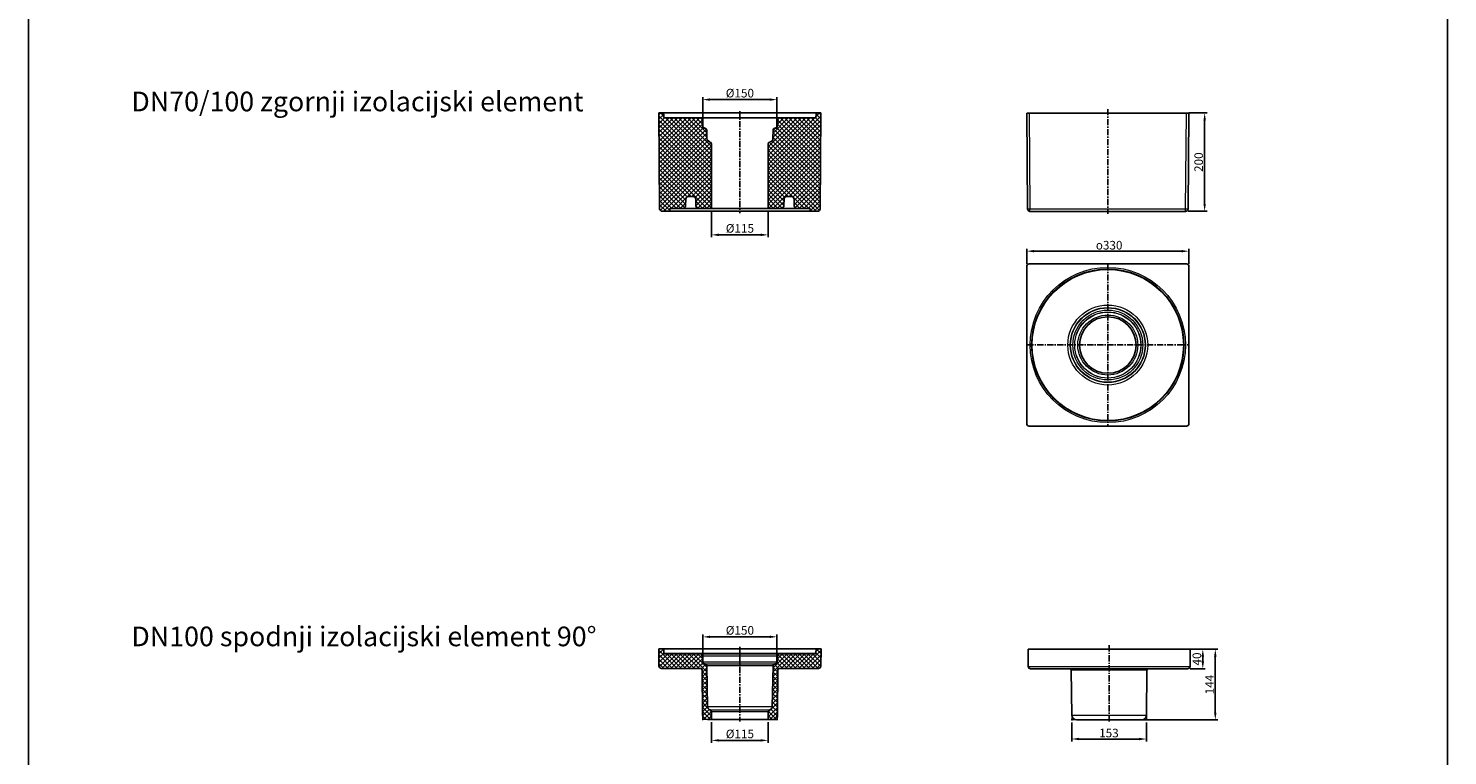
# Model space of a CAD drawing. Units: millimetres. Extents: x 19168 to 27830, y 589 to 7199.
# Drawn here: x 24942 to 27830, y 2415 to 3894 of the extents above; entities that cross this region are included whole.
import ezdxf

# ---------------------------------------------------------------- set-up
doc = ezdxf.new("R2010")
doc.units = ezdxf.units.MM
doc.header["$MEASUREMENT"] = 0
doc.linetypes.add('CENTERX2', pattern=[20.32, 12.7, -2.54, 2.54, -2.54])
for name, color, linetype in [('7040.21.02', 7, 'Continuous'), ('CENTRELINES', 4, 'Continuous'), ('KOTE', 1, 'Continuous'), ('OPISI', 7, 'Continuous'), ('RAHM3', 2, 'Continuous'), ('ŠRAFURA', 5, 'Continuous')]:
    doc.layers.add(name, color=color, linetype=linetype)
doc.styles.get("Standard").update_dxf_attribs({"font": 'arial.ttf'})
doc.dimstyles.new('STYLE-SI', dxfattribs={"dimscale": 5, "dimtxt": 3.5, "dimasz": 3, "dimexe": 1, "dimexo": 1, "dimgap": 0.6, "dimtad": 1, "dimdec": 0, "dimdsep": 46, "dimtxsty": 'Standard', "dimcen": 0, "dimclrd": 256, "dimclre": 256, "dimclrt": 2, "dimadec": 1, "dimazin": 0, "dimtp": 0.1, "dimtm": 0.1, "dimtfac": 0.71, "dimtdec": 0, "dimtmove": 0, "dimatfit": 3, "dimfxl": 1, "dimtzin": 0, "dimarcsym": 0})
pattern_1 = [(45, (25501.184, 1898.293), (-4.490128, 4.490128), []), (135, (25501.184, 1898.293), (-4.490128, -4.490128), [])]
pattern_2 = [(45, (25554.992, 2976.596), (-4.490128, 4.490128), []), (135, (25554.992, 2976.596), (-4.490128, -4.490128), [])]

# ---------------------------------------------------------------- blocks, each defined once
blk = doc.blocks.new('*D530')
at = {"layer": 'DEFPOINTS', "color": 0, "transparency": 16777216}
for p in [(26465.3, 2656.6), (26314.3, 2601.4), (26465.3, 2601.4)]:
    blk.add_point(p, dxfattribs=at)
at = {"layer": 'KOTE', "lineweight": -2, "transparency": 16777216}
for p, q in [((26314.3, 2606.4), (26314.3, 2661.6)), ((26329.3, 2656.6), (26450.3, 2656.6)), ((26465.3, 2606.4), (26465.3, 2661.6))]:
    blk.add_line(p, q, dxfattribs=at)
at = {"layer": 'KOTE', "transparency": 16777216}
for points in [[(26329.3, 2659.1), (26329.3, 2654.1), (26314.3, 2656.6)], [(26450.3, 2659.1), (26450.3, 2654.1), (26465.3, 2656.6)]]:
    blk.add_solid(points, dxfattribs=at)
at = {"layer": 'KOTE', "color": 2, "transparency": 16777216, "insert": (26389.8, 2678.5), "char_height": 17.5, "attachment_point": 2}
blk.add_mtext('%%C150', dxfattribs=at)
blk = doc.blocks.new('*D531')
at = {"layer": 'DEFPOINTS', "color": 0, "transparency": 16777216}
for p in [(26332.3, 2488.4), (26447.3, 2488.4), (26447.3, 2446)]:
    blk.add_point(p, dxfattribs=at)
at = {"layer": 'KOTE', "lineweight": -2, "transparency": 16777216}
for p, q in [((26332.3, 2483.4), (26332.3, 2441)), ((26447.3, 2483.4), (26447.3, 2441)), ((26347.3, 2446), (26432.3, 2446))]:
    blk.add_line(p, q, dxfattribs=at)
at = {"layer": 'KOTE', "transparency": 16777216}
for points in [[(26347.3, 2448.5), (26347.3, 2443.5), (26332.3, 2446)], [(26432.3, 2448.5), (26432.3, 2443.5), (26447.3, 2446)]]:
    blk.add_solid(points, dxfattribs=at)
at = {"layer": 'KOTE', "color": 2, "transparency": 16777216, "insert": (26389.8, 2467.9), "char_height": 17.5, "attachment_point": 2}
blk.add_mtext('%%c115', dxfattribs=at)
blk = doc.blocks.new('*D532')
at = {"layer": 'DEFPOINTS', "color": 0, "transparency": 16777216}
for p in [(27064.9, 2487.6), (27217, 2487.6), (27217, 2448.8)]:
    blk.add_point(p, dxfattribs=at)
at = {"layer": 'KOTE', "lineweight": -2, "transparency": 16777216}
for p, q in [((27064.9, 2482.6), (27064.9, 2443.8)), ((27217, 2482.6), (27217, 2443.8)), ((27079.9, 2448.8), (27202, 2448.8))]:
    blk.add_line(p, q, dxfattribs=at)
at = {"layer": 'KOTE', "transparency": 16777216}
for points in [[(27079.9, 2451.3), (27079.9, 2446.3), (27064.9, 2448.8)], [(27202, 2451.3), (27202, 2446.3), (27217, 2448.8)]]:
    blk.add_solid(points, dxfattribs=at)
at = {"layer": 'KOTE', "color": 2, "transparency": 16777216, "insert": (27140.6, 2469.7), "char_height": 17.5, "attachment_point": 2}
blk.add_mtext('153', dxfattribs=at)
blk = doc.blocks.new('*D533')
at = {"layer": 'DEFPOINTS', "color": 0, "transparency": 16777216}
for p in [(27296, 2631.6), (27300.7, 2591.6), (27331.6, 2591.6)]:
    blk.add_point(p, dxfattribs=at)
at = {"layer": 'KOTE', "lineweight": -2, "transparency": 16777216}
for p, q in [((27301, 2631.6), (27336.6, 2631.6)), ((27331.6, 2616.6), (27331.6, 2606.6)), ((27305.7, 2591.6), (27336.6, 2591.6))]:
    blk.add_line(p, q, dxfattribs=at)
at = {"layer": 'KOTE', "transparency": 16777216}
for points in [[(27329.1, 2616.6), (27334.1, 2616.6), (27331.6, 2631.6)], [(27329.1, 2606.6), (27334.1, 2606.6), (27331.6, 2591.6)]]:
    blk.add_solid(points, dxfattribs=at)
at = {"layer": 'KOTE', "color": 2, "transparency": 16777216, "insert": (27310.8, 2611.6), "char_height": 17.5, "attachment_point": 2, "rotation": 90}
blk.add_mtext('40', dxfattribs=at)
blk = doc.blocks.new('*D534')
at = {"layer": 'DEFPOINTS', "color": 0, "transparency": 16777216}
for p in [(27306, 2631.6), (27207.1, 2487.6), (27357, 2487.6)]:
    blk.add_point(p, dxfattribs=at)
at = {"layer": 'KOTE', "lineweight": -2, "transparency": 16777216}
for p, q in [((27311, 2631.6), (27362, 2631.6)), ((27357, 2616.6), (27357, 2502.6)), ((27212.1, 2487.6), (27362, 2487.6))]:
    blk.add_line(p, q, dxfattribs=at)
at = {"layer": 'KOTE', "transparency": 16777216}
for points in [[(27354.5, 2616.6), (27359.5, 2616.6), (27357, 2631.6)], [(27354.5, 2502.6), (27359.5, 2502.6), (27357, 2487.6)]]:
    blk.add_solid(points, dxfattribs=at)
at = {"layer": 'KOTE', "color": 2, "transparency": 16777216, "insert": (27336.5, 2559.6), "char_height": 17.5, "attachment_point": 2, "rotation": 90}
blk.add_mtext('144', dxfattribs=at)
blk = doc.blocks.new('1042722-M_002_SECTION VIEW')
at = {"color": 7, "linetype": 'Continuous', "lineweight": 25}
for p, q in [((723.7, 734.1), (733.7, 734.1)), ((724, 699), (723.7, 734.1)), ((733.7, 734.1), (734, 725)), ((1043.7, 734.1), (733.7, 734.1)), ((735, 724.1), (807.3, 724.1)), ((807.3, 724.1), (970, 724.1)), ((970, 724.1), (1042.3, 724.1)), ((1043.3, 725), (1043.7, 734.1)), ((1043.7, 734.1), (1053.7, 734.1)), ((1053.7, 734.1), (1053.3, 699)), ((808.7, 694.1), (729, 694.1)), ((812.3, 719.3), (812.9, 707.8)), ((821.2, 699.2), (822.7, 616.4)), ((954.6, 616.4), (956.1, 699.2)), ((964.4, 707.8), (965, 719.3)), ((1048.3, 694.1), (968.6, 694.1)), ((812.5, 600), (811.7, 691.1)), ((965.6, 691.1), (964.8, 600)), ((831.2, 590.1), (822.5, 590.1)), ((831, 605.9), (831.2, 590.1)), ((946.2, 590.1), (831.2, 590.1)), ((946.2, 590.1), (946.3, 605.9)), ((954.8, 590.1), (946.2, 590.1))]:
    blk.add_line(p, q, dxfattribs=at)
at = {"color": 8, "linetype": 'Continuous', "lineweight": 18}
for p, q in [((734, 725), (1043.3, 725)), ((965, 719.3), (812.3, 719.3)), ((812.9, 707.8), (964.4, 707.8)), ((817.5, 703.1), (959.8, 703.1)), ((956.1, 699.2), (821.2, 699.2)), ((822.7, 616.4), (954.6, 616.4)), ((828, 609.8), (949.3, 609.8)), ((946.3, 605.9), (831, 605.9))]:
    blk.add_line(p, q, dxfattribs=at)
at = {"color": 7, "linetype": 'Continuous', "lineweight": 0}
for p, q in [((822.5, 590.1), (811.6, 590.1)), ((812.5, 600), (812.6, 589.1)), ((954.8, 590.1), (965.7, 590.1)), ((964.8, 600), (964.7, 589.1))]:
    blk.add_line(p, q, dxfattribs=at)
at = {"color": 7, "linetype": 'Continuous', "lineweight": 25}
for centre, radius, start, end in [((735, 725.1), 1, 182, 270), ((807.3, 719.1), 5, 3, 90), ((970, 719.1), 5, 90, 177), ((1042.3, 725.1), 1, 270, 358), ((729, 699.1), 5, 180.5, 270), ((808.7, 691.1), 3, 0.5, 90), ((817.9, 708.1), 5, 183, 265.692), ((817.2, 699.1), 4, 1, 85.692), ((960.1, 699.1), 4, 94.308, 179), ((959.4, 708.1), 5, 274.308, 357), ((968.6, 691.1), 3, 90, 179.5), ((1048.3, 699.1), 5, 270, 359.5), ((829.7, 616.6), 7, 181, 256.0642), ((827, 605.9), 4, 0.5, 76.0642), ((950.3, 605.9), 4, 103.9358, 179.5), ((947.6, 616.6), 7, 283.9358, 359), ((822.5, 600.1), 10, 180.5, 270), ((954.8, 600.1), 10, 270, 359.5)]:
    blk.add_arc(centre, radius, start, end, dxfattribs=at)
at = {"layer": '7040.21.02'}
for p, q in [((817.5, 703.1), (812.2, 703.1)), ((812.9, 707.8), (813.2, 702.1)), ((959.8, 703.1), (965.2, 703.1)), ((964.4, 707.8), (964.1, 702.1))]:
    blk.add_line(p, q, dxfattribs=at)
blk = doc.blocks.new('1042722-M_002_FRONT VIEW')
at = {"color": 7, "linetype": 'Continuous', "lineweight": 25}
for p, q in [((171.2, 734.1), (171.5, 699)), ((171.2, 734.1), (336.2, 734.1)), ((336.2, 734.1), (501.2, 734.1)), ((500.9, 699), (501.2, 734.1)), ((495.9, 694.1), (176.5, 694.1)), ((259.2, 691.1), (260, 600)), ((412.4, 600), (413.2, 691.1)), ((402.4, 590.1), (270, 590.1))]:
    blk.add_line(p, q, dxfattribs=at)
at = {"color": 8, "linetype": 'Continuous', "lineweight": 18}
for p, q in [((171.5, 699), (500.9, 699)), ((336.2, 691.1), (259.2, 691.1)), ((413.2, 691.1), (336.2, 691.1)), ((260, 600), (412.4, 600))]:
    blk.add_line(p, q, dxfattribs=at)
at = {"color": 7, "linetype": 'Continuous', "lineweight": 0}
for p, q in [((270, 590.1), (259.1, 590.1)), ((260, 600), (260.1, 589.1)), ((402.4, 590.1), (413.3, 590.1)), ((412.4, 600), (412.3, 589.1))]:
    blk.add_line(p, q, dxfattribs=at)
at = {"color": 7, "linetype": 'Continuous', "lineweight": 25}
for centre, radius, start, end in [((176.5, 699.1), 5, 180.5, 270), ((256.2, 691.1), 3, 0.5, 90), ((416.2, 691.1), 3, 90, 179.5), ((495.9, 699.1), 5, 270, 359.5), ((270, 600.1), 10, 180.5, 270), ((402.4, 600.1), 10, 270, 359.5)]:
    blk.add_arc(centre, radius, start, end, dxfattribs=at)
blk = doc.blocks.new('*D535')
at = {"layer": 'DEFPOINTS', "color": 0, "transparency": 16777216}
for p in [(26973.3, 3441.1), (26973.3, 3410.3), (27303.3, 3410.3)]:
    blk.add_point(p, dxfattribs=at)
at = {"layer": 'KOTE', "lineweight": -2, "transparency": 16777216}
for p, q in [((26973.3, 3415.3), (26973.3, 3446.1)), ((27288.3, 3441.1), (26988.3, 3441.1)), ((27303.3, 3415.3), (27303.3, 3446.1))]:
    blk.add_line(p, q, dxfattribs=at)
at = {"layer": 'KOTE', "transparency": 16777216}
for points in [[(26988.3, 3443.6), (26988.3, 3438.6), (26973.3, 3441.1)], [(27288.3, 3443.6), (27288.3, 3438.6), (27303.3, 3441.1)]]:
    blk.add_solid(points, dxfattribs=at)
at = {"layer": 'KOTE', "color": 2, "transparency": 16777216, "insert": (27141, 3462), "char_height": 17.5, "attachment_point": 2}
blk.add_mtext('{\\fGDT;o}330', dxfattribs=at)
blk = doc.blocks.new('*D536')
at = {"layer": 'DEFPOINTS', "color": 0, "transparency": 16777216}
for p in [(26314.3, 3749.4), (26314.3, 3691.2), (26465.3, 3691.2)]:
    blk.add_point(p, dxfattribs=at)
at = {"layer": 'KOTE', "lineweight": -2, "transparency": 16777216}
for p, q in [((26314.3, 3696.2), (26314.3, 3754.4)), ((26465.3, 3696.2), (26465.3, 3754.4)), ((26450.3, 3749.4), (26329.3, 3749.4))]:
    blk.add_line(p, q, dxfattribs=at)
at = {"layer": 'KOTE', "transparency": 16777216}
for points in [[(26329.3, 3751.9), (26329.3, 3746.9), (26314.3, 3749.4)], [(26450.3, 3751.9), (26450.3, 3746.9), (26465.3, 3749.4)]]:
    blk.add_solid(points, dxfattribs=at)
at = {"layer": 'KOTE', "color": 2, "transparency": 16777216, "insert": (26389.8, 3771.3), "char_height": 17.5, "attachment_point": 2}
blk.add_mtext('%%C150', dxfattribs=at)
blk = doc.blocks.new('*D537')
at = {"layer": 'DEFPOINTS', "color": 0, "transparency": 16777216}
for p in [(26332.3, 3528.2), (26447.3, 3528.2), (26447.3, 3474.3)]:
    blk.add_point(p, dxfattribs=at)
at = {"layer": 'KOTE', "lineweight": -2, "transparency": 16777216}
for p, q in [((26332.3, 3523.2), (26332.3, 3469.3)), ((26447.3, 3523.2), (26447.3, 3469.3)), ((26347.3, 3474.3), (26432.3, 3474.3))]:
    blk.add_line(p, q, dxfattribs=at)
at = {"layer": 'KOTE', "transparency": 16777216}
for points in [[(26347.3, 3476.8), (26347.3, 3471.8), (26332.3, 3474.3)], [(26432.3, 3476.8), (26432.3, 3471.8), (26447.3, 3474.3)]]:
    blk.add_solid(points, dxfattribs=at)
at = {"layer": 'KOTE', "color": 2, "transparency": 16777216, "insert": (26389.8, 3496.2), "char_height": 17.5, "attachment_point": 2}
blk.add_mtext('%%c115', dxfattribs=at)
blk = doc.blocks.new('*D538')
at = {"layer": 'DEFPOINTS', "color": 0, "transparency": 16777216}
for p in [(27298.3, 3722.2), (27296.6, 3522.2), (27335.3, 3522.2)]:
    blk.add_point(p, dxfattribs=at)
at = {"layer": 'KOTE', "lineweight": -2, "transparency": 16777216}
for p, q in [((27303.3, 3722.2), (27340.3, 3722.2)), ((27335.3, 3707.2), (27335.3, 3537.2)), ((27301.6, 3522.2), (27340.3, 3522.2))]:
    blk.add_line(p, q, dxfattribs=at)
at = {"layer": 'KOTE', "transparency": 16777216}
for points in [[(27332.8, 3707.2), (27337.8, 3707.2), (27335.3, 3722.2)], [(27332.8, 3537.2), (27337.8, 3537.2), (27335.3, 3522.2)]]:
    blk.add_solid(points, dxfattribs=at)
at = {"layer": 'KOTE', "color": 2, "transparency": 16777216, "insert": (27314.4, 3622.2), "char_height": 17.5, "attachment_point": 2, "rotation": 90}
blk.add_mtext('200', dxfattribs=at)
blk = doc.blocks.new('1042751-M_002_SECTION VIEW')
at = {"color": 7, "linetype": 'Continuous', "lineweight": 25}
for p, q in [((669.8, 745.6), (676.9, 745.6)), ((671.5, 550.5), (669.8, 745.6)), ((676.9, 745.6), (992.7, 745.6)), ((679.9, 742.7), (680.2, 736.5)), ((681.2, 735.6), (753.5, 735.6)), ((753.5, 735.6), (916.2, 735.6)), ((758.5, 730.8), (759.1, 719.3)), ((910.6, 719.3), (911.2, 730.8)), ((916.2, 735.6), (988.5, 735.6)), ((989.5, 736.5), (989.7, 742.7)), ((992.7, 745.6), (999.8, 745.6)), ((999.8, 745.6), (998.1, 550.5)), ((767.4, 710.7), (767.7, 693.4)), ((902, 693.4), (902.3, 710.7)), ((777.3, 682.6), (777.3, 551.6)), ((892.3, 551.6), (892.3, 682.6)), ((692, 547.4), (692.2, 549.7)), ((694.2, 551.6), (719.5, 551.6)), ((750.2, 551.6), (719.5, 551.6)), ((724.5, 556.5), (724.8, 570.6)), ((729.8, 575.6), (739.9, 575.6)), ((744.9, 570.6), (745.2, 556.5)), ((750.2, 551.6), (777.3, 551.6)), ((892.3, 551.6), (777.3, 551.6)), ((892.3, 551.6), (919.5, 551.6)), ((950.2, 551.6), (919.5, 551.6)), ((924.5, 556.5), (924.8, 570.6)), ((929.8, 575.6), (939.9, 575.6)), ((944.9, 570.6), (945.2, 556.5)), ((950.2, 551.6), (975.5, 551.6)), ((977.5, 549.7), (977.7, 547.4)), ((690, 545.6), (676.5, 545.6)), ((979.7, 545.6), (690, 545.6)), ((993.1, 545.6), (979.7, 545.6))]:
    blk.add_line(p, q, dxfattribs=at)
for centre, radius, start, end in [((676.9, 742.6), 3, 2, 90), ((681.2, 736.6), 1, 182, 270), ((753.5, 730.6), 5, 3, 90), ((916.2, 730.6), 5, 90, 177), ((988.5, 736.6), 1, 270, 358), ((992.7, 742.6), 3, 90, 178), ((764.1, 719.6), 5, 183, 265.692), ((763.4, 710.6), 4, 1, 85.692), ((774.7, 693.6), 7, 181, 262.858), ((895, 693.6), 7, 277.142, 359), ((906.3, 710.6), 4, 94.308, 179), ((905.6, 719.6), 5, 274.308, 357), ((773.3, 682.6), 4, 0, 82.858), ((896.3, 682.6), 4, 97.142, 180), ((676.5, 550.6), 5, 180.5, 270), ((694.2, 549.6), 2, 90, 175), ((719.5, 556.6), 5, 270, 359), ((729.8, 570.6), 5, 90, 179), ((739.9, 570.6), 5, 1, 90), ((750.2, 556.6), 5, 181, 270), ((919.5, 556.6), 5, 270, 359), ((929.8, 570.6), 5, 90, 179), ((939.9, 570.6), 5, 1, 90), ((950.2, 556.6), 5, 181, 270), ((975.5, 549.6), 2, 5, 90), ((993.1, 550.6), 5, 270, 359.5), ((690, 547.6), 2, 270, 355), ((979.7, 547.6), 2, 185, 270)]:
    blk.add_arc(centre, radius, start, end, dxfattribs=at)
blk = doc.blocks.new('1042751-M_002_FRONT VIEW')
at = {"color": 7, "linetype": 'Continuous', "lineweight": 25}
for p, q in [((140.6, 548.3), (138.9, 743.3)), ((138.9, 743.3), (143.9, 743.3)), ((143.9, 743.3), (463.9, 743.3)), ((463.9, 743.3), (468.9, 743.3)), ((468.9, 743.3), (467.2, 548.3)), ((462.2, 543.3), (145.6, 543.3))]:
    blk.add_line(p, q, dxfattribs=at)
at = {"color": 8, "linetype": 'Continuous', "lineweight": 18}
for p, q in [((143.9, 743.3), (145.6, 548.3)), ((462.2, 548.3), (463.9, 743.3)), ((145.6, 548.3), (462.2, 548.3)), ((145.6, 543.3), (145.6, 548.3)), ((462.2, 543.3), (462.2, 548.3))]:
    blk.add_line(p, q, dxfattribs=at)
at = {"color": 7, "linetype": 'Continuous', "lineweight": 25}
for centre, start, end in [((145.6, 548.3), 180.5, 270), ((462.2, 548.3), 270, 359.5)]:
    blk.add_arc(centre, 5, start, end, dxfattribs=at)
at = {"color": 8, "linetype": 'Continuous', "lineweight": 18}
for centre in [(143.1, 691.5), (464.7, 691.5)]:
    blk.add_arc(centre, 143.3, 269.0002, 270.9998, dxfattribs=at)
blk = doc.blocks.new('1042751-M_002_TOP VIEW')
at = {"color": 7, "linetype": 'Continuous', "lineweight": 25}
for p, q in [((463.9, 436.4), (143.9, 436.4)), ((138.9, 431.4), (138.9, 111.4)), ((468.9, 111.4), (468.9, 431.4)), ((143.9, 106.4), (463.9, 106.4))]:
    blk.add_line(p, q, dxfattribs=at)
at = {"color": 8, "linetype": 'Continuous', "lineweight": 18}
for radius in [157.9, 154.9, 154.7, 153.7, 81.3, 76.4, 75.7, 71.1, 67.4, 67.1, 61]:
    blk.add_circle((303.9, 271.4), radius, dxfattribs=at)
at = {"color": 7, "linetype": 'Continuous', "lineweight": 25}
blk.add_circle((303.9, 271.4), 57.5, dxfattribs=at)
for centre, major_axis in [((143.9, 431.4), (-3.54, 3.54)), ((463.9, 431.4), (3.54, 3.54)), ((143.9, 111.4), (-3.54, -3.54)), ((463.9, 111.4), (3.54, -3.54))]:
    blk.add_ellipse(centre, major_axis=major_axis, ratio=0.999924, start_param=5.497825, end_param=7.068545, dxfattribs=at)

msp = doc.modelspace()

# ---------------------------------------------------------------- hatches: boundary and pattern name
at = {"layer": 'ŠRAFURA'}
h = msp.add_hatch(dxfattribs=at)
h.set_pattern_fill('ANSI37', color=256, scale=2, style=0)
h.set_pattern_definition(pattern_2)
edge = h.paths.add_edge_path(flags=0)
edge.add_arc((26318.4, 3687.2), 4, 1, 85.692)
edge.add_arc((26319.1, 3696.2), 5, 183, 265.692, ccw=False)
edge.add_line((26314.1, 3695.9), (26313.5, 3707.4))
edge.add_arc((26308.5, 3707.2), 5, 3, 90)
edge.add_line((26308.5, 3712.2), (26236.2, 3712.2))
edge.add_arc((26236.2, 3713.2), 1, 182, 270, ccw=False)
edge.add_line((26235.2, 3713.1), (26234.9, 3719.3))
edge.add_arc((26231.9, 3719.2), 3, 2, 90)
edge.add_line((26231.9, 3722.2), (26224.8, 3722.2))
edge.add_line((26224.8, 3722.2), (26226.5, 3527.1))
edge.add_arc((26231.5, 3527.2), 5, 180.5, 270)
edge.add_line((26231.5, 3522.2), (26245, 3522.2))
edge.add_arc((26245, 3524.2), 2, 270, 355)
edge.add_line((26247, 3524), (26247.2, 3526.3))
edge.add_arc((26249.2, 3526.2), 2, 90, 175, ccw=False)
edge.add_line((26249.2, 3528.2), (26274.5, 3528.2))
edge.add_arc((26274.5, 3533.2), 5, 270, 359)
edge.add_line((26279.5, 3533.1), (26279.8, 3547.2))
edge.add_arc((26284.8, 3547.2), 5, 90, 179, ccw=False)
edge.add_line((26284.8, 3552.2), (26294.9, 3552.2))
edge.add_arc((26294.9, 3547.2), 5, 1, 90, ccw=False)
edge.add_line((26299.9, 3547.2), (26300.2, 3533.1))
edge.add_arc((26305.2, 3533.2), 5, 181, 270)
edge.add_line((26305.2, 3528.2), (26332.3, 3528.2))
edge.add_line((26332.3, 3528.2), (26332.3, 3659.2))
edge.add_arc((26328.3, 3659.2), 4, 0, 82.858)
edge.add_arc((26329.7, 3670.2), 7, 181, 262.858, ccw=False)
edge.add_line((26322.7, 3670), (26322.4, 3687.3))
h = msp.add_hatch(dxfattribs=at)
h.set_pattern_fill('ANSI37', color=256, scale=2, style=0)
h.set_pattern_definition(pattern_2)
edge = h.paths.add_edge_path(flags=0)
edge.add_line((26466.2, 3707.4), (26465.6, 3695.9))
edge.add_arc((26460.6, 3696.2), 5, 274.308, 357, ccw=False)
edge.add_arc((26461.3, 3687.2), 4, 94.308, 179)
edge.add_line((26457.3, 3687.3), (26457, 3670))
edge.add_arc((26450, 3670.2), 7, 277.142, 359, ccw=False)
edge.add_arc((26451.3, 3659.2), 4, 97.142, 180)
edge.add_line((26447.3, 3659.2), (26447.3, 3528.2))
edge.add_line((26447.3, 3528.2), (26474.5, 3528.2))
edge.add_arc((26474.5, 3533.2), 5, 270, 359)
edge.add_line((26479.5, 3533.1), (26479.8, 3547.2))
edge.add_arc((26484.8, 3547.2), 5, 90, 179, ccw=False)
edge.add_line((26484.8, 3552.2), (26494.9, 3552.2))
edge.add_arc((26494.9, 3547.2), 5, 1, 90, ccw=False)
edge.add_line((26499.9, 3547.2), (26500.2, 3533.1))
edge.add_arc((26505.2, 3533.2), 5, 181, 270)
edge.add_line((26505.2, 3528.2), (26530.5, 3528.2))
edge.add_arc((26530.5, 3526.2), 2, 5, 90, ccw=False)
edge.add_line((26532.5, 3526.3), (26532.7, 3524))
edge.add_arc((26534.7, 3524.2), 2, 185, 270)
edge.add_line((26534.7, 3522.2), (26548.1, 3522.2))
edge.add_arc((26548.1, 3527.2), 5, 270, 359.5)
edge.add_line((26553.1, 3527.1), (26554.8, 3722.2))
edge.add_line((26554.8, 3722.2), (26547.7, 3722.2))
edge.add_arc((26547.7, 3719.2), 3, 90, 178)
edge.add_line((26544.7, 3719.3), (26544.5, 3713.1))
edge.add_arc((26543.5, 3713.2), 1, 270, 358, ccw=False)
edge.add_line((26543.5, 3712.2), (26471.2, 3712.2))
edge.add_arc((26471.2, 3707.2), 5, 90, 177)
h = msp.add_hatch(dxfattribs=at)
h.set_pattern_fill('ANSI37', color=256, scale=2, style=0)
h.set_pattern_definition(pattern_1)
edge = h.paths.add_edge_path(flags=0)
edge.add_line((26224.8, 2632.4), (26225.1, 2597.3))
edge.add_arc((26230.1, 2597.4), 5, 180.5, 270)
edge.add_line((26230.1, 2592.4), (26309.9, 2592.4))
edge.add_arc((26309.9, 2589.4), 3, 0.5, 90, ccw=False)
edge.add_line((26312.9, 2589.4), (26313.7, 2498.3))
edge.add_arc((26323.7, 2498.4), 10, 180.5, 270)
edge.add_line((26323.7, 2488.4), (26332.3, 2488.4))
edge.add_line((26332.3, 2488.4), (26332.2, 2504.2))
edge.add_arc((26328.2, 2504.2), 4, 0.5, 76.0642)
edge.add_arc((26330.8, 2514.9), 7, 181, 256.0642, ccw=False)
edge.add_line((26323.9, 2514.7), (26322.4, 2597.4))
edge.add_arc((26318.4, 2597.4), 4, 1, 85.692)
edge.add_arc((26319.1, 2606.4), 5, 183, 265.692, ccw=False)
edge.add_line((26314.1, 2606.1), (26313.5, 2617.6))
edge.add_arc((26308.5, 2617.4), 5, 3, 90)
edge.add_line((26308.5, 2622.4), (26236.2, 2622.4))
edge.add_arc((26236.2, 2623.4), 1, 182, 270, ccw=False)
edge.add_line((26235.2, 2623.3), (26234.8, 2632.4))
edge.add_line((26234.8, 2632.4), (26224.8, 2632.4))
h = msp.add_hatch(dxfattribs=at)
h.set_pattern_fill('ANSI37', color=256, scale=2, style=0)
h.set_pattern_definition(pattern_1)
edge = h.paths.add_edge_path(flags=0)
edge.add_line((26554.5, 2597.3), (26554.8, 2632.4))
edge.add_line((26554.8, 2632.4), (26544.8, 2632.4))
edge.add_line((26544.8, 2632.4), (26544.5, 2623.3))
edge.add_arc((26543.5, 2623.4), 1, 270, 358, ccw=False)
edge.add_line((26543.5, 2622.4), (26471.2, 2622.4))
edge.add_arc((26471.2, 2617.4), 5, 90, 177)
edge.add_line((26466.2, 2617.6), (26465.6, 2606.1))
edge.add_arc((26460.6, 2606.4), 5, 274.308, 357, ccw=False)
edge.add_arc((26461.3, 2597.4), 4, 94.308, 179)
edge.add_line((26457.3, 2597.4), (26455.8, 2514.7))
edge.add_arc((26448.8, 2514.9), 7, 283.9358, 359, ccw=False)
edge.add_arc((26451.5, 2504.2), 4, 103.9358, 179.5)
edge.add_line((26447.5, 2504.2), (26447.3, 2488.4))
edge.add_line((26447.3, 2488.4), (26456, 2488.4))
edge.add_arc((26456, 2498.4), 10, 270, 359.5)
edge.add_line((26466, 2498.3), (26466.8, 2589.4))
edge.add_arc((26469.8, 2589.4), 3, 90, 179.5, ccw=False)
edge.add_line((26469.8, 2592.4), (26549.5, 2592.4))
edge.add_arc((26549.5, 2597.4), 5, 270, 359.5)

# ---------------------------------------------------------------- linework, layer by layer
at = {"layer": 'CENTRELINES', "linetype": 'CENTERX2'}
for p, q in [((26389.8, 3726.2), (26389.8, 3518.2)), ((27138.3, 3730.2), (27138.3, 3517.2)), ((27138.3, 3414.3), (27138.3, 3086.3)), ((26974.3, 3250.3), (27302.3, 3250.3)), ((26389.8, 2636.4), (26389.8, 2484.4)), ((27141, 2639.6), (27141, 2482.3))]:
    msp.add_line(p, q, dxfattribs=at)
at = {"layer": 'KOTE'}
for p, q in [((26314.1, 3695.9), (26314.4, 3690.2)), ((26465.6, 3695.9), (26465.3, 3690.2)), ((26319.1, 3691.2), (26313.3, 3691.2)), ((26460.6, 3691.2), (26466.3, 3691.2))]:
    msp.add_line(p, q, dxfattribs=at)
at = {"layer": 'RAHM3', "color": 0}
for p, q in [((24942.3, 7199.5), (24942.3, 591.8)), ((24942.3, 7199.5), (24942.3, 591.8)), ((27829.6, 7199.5), (27829.6, 589.1)), ((27829.6, 7199.5), (27829.6, 591.8)), ((27829.6, 7199.5), (27829.6, 591.8))]:
    msp.add_line(p, q, dxfattribs=at)

# ---------------------------------------------------------------- block references
at = {"layer": 'KOTE'}
for name, p in [('1042751-M_002_SECTION VIEW', (25555, 2976.6)), ('1042751-M_002_FRONT VIEW', (26834.4, 2978.8)), ('1042751-M_002_TOP VIEW', (26834.4, 2978.8)), ('1042722-M_002_SECTION VIEW', (25501.2, 1898.3)), ('1042722-M_002_FRONT VIEW', (26804.8, 1897.5))]:
    msp.add_blockref(name, p, dxfattribs=at)

# ---------------------------------------------------------------- texts
at = {"layer": 'OPISI', "color": 7, "char_height": 20, "width": 1591.348, "attachment_point": 1}
for s, insert in [('{\\H2x;DN70/100 zgornji izolacijski element }', (25151.8, 3765.6)), ('{\\H2x;DN100 spodnji izolacijski element 90°}', (25151.8, 2677.5))]:
    msp.add_mtext(s, dxfattribs=dict(at, insert=insert))

# ---------------------------------------------------------------- dimensions: what is measured, and where the dimension line sits
at = {"layer": 'KOTE'}
for base, p1, p2, text, picture, middle in [((26314.3, 3749.4), (26465.3, 3691.2), (26314.3, 3691.2), '%%C150', '*D536', (26389.8, 3749.4)), ((26447.3, 3474.3), (26332.3, 3528.2), (26447.3, 3528.2), '%%c<>', '*D537', (26389.8, 3474.3)), ((26973.3, 3441.1), (27303.3, 3410.3), (26973.3, 3410.3), '{\\fGDT;o}<>', '*D535', (27141, 3441.1)), ((26465.3, 2656.6), (26314.3, 2601.4), (26465.3, 2601.4), '%%C150', '*D530', (26389.8, 2656.6)), ((26447.3, 2446), (26332.3, 2488.4), (26447.3, 2488.4), '%%c<>', '*D531', (26389.8, 2446)), ((27217, 2448.8), (27064.9, 2487.6), (27217, 2487.6), '153', '*D532', (27140.6, 2448.8))]:
    dim = msp.add_linear_dim(base=base, p1=p1, p2=p2, text=text, dimstyle='STYLE-SI', dxfattribs=at)
    dim.commit()
    dim.dimension.update_dxf_attribs({"geometry": picture, "text_midpoint": middle, "dimtype": 160})
for base, p1, p2, picture, middle in [((27335.3, 3522.2), (27298.3, 3722.2), (27296.6, 3522.2), '*D538', (27335.3, 3622.2)), ((27357, 2487.6), (27306, 2631.6), (27207.1, 2487.6), '*D534', (27357, 2559.6)), ((27331.6, 2591.6), (27296, 2631.6), (27300.7, 2591.6), '*D533', (27331.6, 2611.6))]:
    dim = msp.add_linear_dim(base=base, p1=p1, p2=p2, angle=90, dimstyle='STYLE-SI', dxfattribs=at)
    dim.commit()
    dim.dimension.update_dxf_attribs({"geometry": picture, "text_midpoint": middle, "dimtype": 160})

doc.saveas('drawing.dxf')
